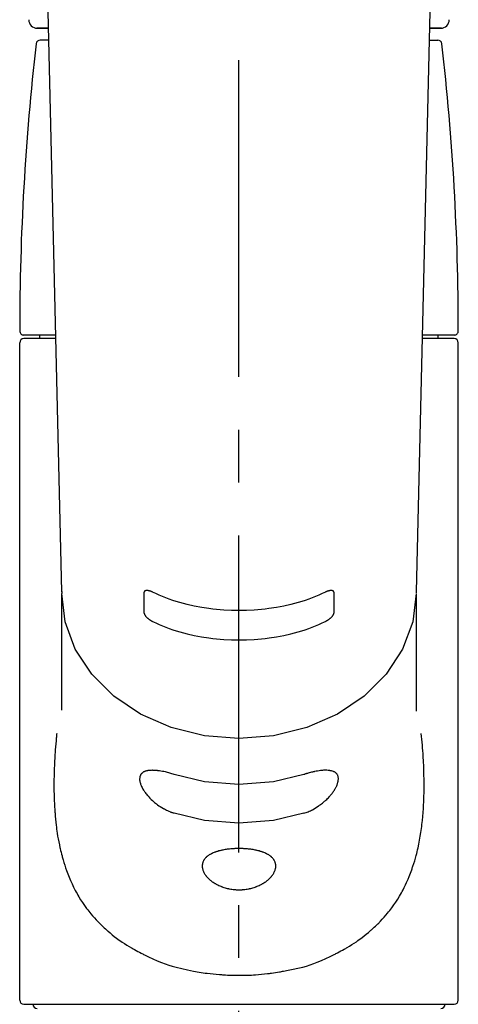
# Model space of a CAD drawing. Extents: x 84007 to 110129, y 210 to 8610.
# Drawn here: x 99642 to 99694, y 2945 to 3062 of the extents above; entities that cross this region are included whole.
import ezdxf

# ---------------------------------------------------------------- set-up
doc = ezdxf.new("R2010")
doc.units = 0
doc.header["$LTSCALE"] = 50
doc.header["$MEASUREMENT"] = 0
doc.linetypes.add('CENTER2', pattern=[1.125, 0.75, -0.125, 0.125, -0.125])
doc.layers.add('150-機器', color=8, linetype='CONTINUOUS')

msp = doc.modelspace()

# ---------------------------------------------------------------- linework, layer by layer
at = {"layer": '150-機器', "color": 161, "linetype": 'CENTER2'}
msp.add_line((99668.2, 2850.97), (99668.2, 3182.96), dxfattribs=at)
at = {"layer": '150-機器', "color": 13, "linetype": 'Continuous'}
for p, q in [((99647.26, 2994.29), (99645.27, 3079.1)), ((99691.14, 3079.1), (99689.15, 2994.29)), ((99645.69, 3060.99), (99644.28, 3060.99)), ((99644.3, 3060.99), (99645.69, 3060.99)), ((99692.13, 3060.99), (99690.71, 3060.99)), ((99690.71, 3060.99), (99692.11, 3060.99)), ((99645.73, 3059.59), (99644.71, 3059.59)), ((99690.68, 3059.59), (99691.7, 3059.59)), ((99646.52, 3024.68), (99642.77, 3024.68)), ((99644.67, 3024.28), (99644.67, 3024.68)), ((99693.64, 3024.68), (99689.89, 3024.68)), ((99691.74, 3024.28), (99691.74, 3024.68)), ((99642.27, 2945.99), (99642.27, 3023.78)), ((99646.53, 3024.28), (99642.77, 3024.28)), ((99693.64, 3024.28), (99689.88, 3024.28)), ((99694.14, 2945.99), (99694.14, 3023.78)), ((99647.26, 2994.32), (99647.26, 2994.08)), ((99689.15, 2994.32), (99689.15, 2994.19)), ((99647.26, 2980.29), (99647.26, 2994.08)), ((99689.15, 2994.08), (99689.15, 2980.19)), ((99642.77, 2945.49), (99693.64, 2945.49))]:
    msp.add_line(p, q, dxfattribs=at)
for points in [[(99657.99, 2994.27), (99657.98, 2994.27), (99657.98, 2994.28), (99657.97, 2994.28), (99657.96, 2994.28), (99657.94, 2994.29), (99657.93, 2994.3), (99657.91, 2994.3), (99657.9, 2994.31), (99657.87, 2994.32), (99657.84, 2994.33), (99657.8, 2994.35), (99657.77, 2994.36), (99657.74, 2994.37), (99657.7, 2994.38), (99657.66, 2994.39), (99657.62, 2994.4), (99657.58, 2994.41), (99657.54, 2994.42), (99657.49, 2994.43), (99657.45, 2994.44), (99657.41, 2994.44), (99657.37, 2994.45), (99657.33, 2994.45), (99657.29, 2994.45), (99657.26, 2994.45), (99657.23, 2994.45), (99657.19, 2994.44), (99657.16, 2994.43), (99657.14, 2994.43), (99657.11, 2994.42), (99657.09, 2994.41), (99657.07, 2994.4), (99657.06, 2994.39), (99657.04, 2994.37), (99657.03, 2994.36), (99657.02, 2994.35), (99657.01, 2994.34), (99657.01, 2994.33), (99657, 2994.32), (99656.99, 2994.31), (99656.99, 2994.29), (99656.98, 2994.28), (99656.98, 2994.27), (99656.97, 2994.26), (99656.97, 2994.25), (99656.97, 2994.24), (99656.97, 2994.23), (99656.97, 2994.22), (99656.97, 2994.21), (99656.97, 2994.21), (99656.97, 2994.2), (99656.97, 2994.2)], [(99679.44, 2994.2), (99679.44, 2994.2), (99679.44, 2994.2), (99679.44, 2994.21), (99679.44, 2994.21), (99679.44, 2994.22), (99679.44, 2994.22), (99679.44, 2994.23), (99679.44, 2994.24), (99679.44, 2994.25), (99679.43, 2994.25), (99679.43, 2994.26), (99679.43, 2994.27), (99679.42, 2994.28), (99679.42, 2994.29), (99679.42, 2994.3), (99679.41, 2994.31), (99679.41, 2994.32), (99679.4, 2994.33), (99679.39, 2994.34), (99679.39, 2994.35), (99679.38, 2994.36), (99679.36, 2994.37), (99679.35, 2994.38), (99679.34, 2994.39), (99679.32, 2994.41), (99679.29, 2994.42), (99679.27, 2994.43), (99679.25, 2994.43), (99679.22, 2994.44), (99679.18, 2994.45), (99679.15, 2994.45), (99679.11, 2994.45), (99679.08, 2994.45), (99679.04, 2994.45), (99679, 2994.44), (99678.96, 2994.44), (99678.91, 2994.43), (99678.87, 2994.42), (99678.83, 2994.41), (99678.79, 2994.4), (99678.75, 2994.39), (99678.71, 2994.38), (99678.67, 2994.37), (99678.63, 2994.36), (99678.6, 2994.35), (99678.57, 2994.33), (99678.54, 2994.32), (99678.51, 2994.31), (99678.49, 2994.3), (99678.48, 2994.3), (99678.46, 2994.29), (99678.45, 2994.28), (99678.44, 2994.28), (99678.43, 2994.28), (99678.42, 2994.27), (99678.42, 2994.27)], [(99689.15, 2994.08), (99689.15, 2994.08), (99688.75, 2990.74), (99687.55, 2987.52), (99685.62, 2984.55), (99683.01, 2981.95), (99679.84, 2979.82), (99676.22, 2978.23), (99672.29, 2977.26), (99668.2, 2976.93), (99664.12, 2977.26), (99660.19, 2978.23), (99656.57, 2979.82), (99653.39, 2981.95), (99650.79, 2984.55), (99648.85, 2987.52), (99647.66, 2990.74), (99647.26, 2994.08)], [(99656.97, 2994.2), (99656.97, 2994), (99656.97, 2993.81), (99656.97, 2993.61), (99656.97, 2993.42), (99656.97, 2993.22), (99656.97, 2993.02), (99656.97, 2992.83), (99656.97, 2992.63), (99656.97, 2992.44), (99656.97, 2992.24), (99656.97, 2992.05), (99656.97, 2991.85)], [(99678.42, 2994.27), (99678.03, 2994.09), (99677.64, 2993.91), (99677.25, 2993.73), (99676.86, 2993.57), (99676.45, 2993.42), (99676.03, 2993.28), (99675.62, 2993.16), (99675.19, 2993.04), (99674.34, 2992.81), (99673.49, 2992.62), (99672.62, 2992.45), (99671.75, 2992.32), (99671.31, 2992.26), (99670.87, 2992.21), (99670.42, 2992.17), (99669.98, 2992.13), (99669.09, 2992.09), (99668.2, 2992.07), (99667.32, 2992.09), (99666.43, 2992.13), (99665.98, 2992.17), (99665.54, 2992.21), (99665.1, 2992.26), (99664.65, 2992.32), (99663.79, 2992.45), (99662.92, 2992.62), (99662.07, 2992.81), (99661.21, 2993.04), (99660.79, 2993.16), (99660.37, 2993.28), (99659.96, 2993.42), (99659.55, 2993.57), (99659.15, 2993.73), (99658.76, 2993.91), (99658.38, 2994.09), (99657.99, 2994.27)], [(99679.44, 2991.85), (99679.44, 2992.05), (99679.44, 2992.24), (99679.44, 2992.44), (99679.44, 2992.63), (99679.44, 2992.83), (99679.44, 2993.02), (99679.44, 2993.22), (99679.44, 2993.42), (99679.44, 2993.61), (99679.44, 2993.81), (99679.44, 2994), (99679.44, 2994.2)], [(99656.97, 2991.85), (99656.97, 2991.85), (99656.97, 2991.84), (99656.97, 2991.84), (99656.97, 2991.84), (99656.97, 2991.83), (99656.97, 2991.82), (99656.97, 2991.82), (99656.97, 2991.81), (99656.97, 2991.8), (99656.97, 2991.79), (99656.98, 2991.78), (99656.98, 2991.77), (99656.98, 2991.75), (99656.99, 2991.74), (99656.99, 2991.73), (99656.99, 2991.71), (99657, 2991.7), (99657.01, 2991.68), (99657.01, 2991.66), (99657.02, 2991.65), (99657.03, 2991.62), (99657.04, 2991.6), (99657.06, 2991.57), (99657.07, 2991.55), (99657.09, 2991.52), (99657.11, 2991.49), (99657.13, 2991.45), (99657.16, 2991.42), (99657.19, 2991.38), (99657.22, 2991.35), (99657.26, 2991.31), (99657.29, 2991.27), (99657.33, 2991.24), (99657.37, 2991.2), (99657.41, 2991.17), (99657.45, 2991.13), (99657.49, 2991.1), (99657.53, 2991.07), (99657.58, 2991.04), (99657.62, 2991.01), (99657.66, 2990.98), (99657.7, 2990.96), (99657.73, 2990.93), (99657.77, 2990.91), (99657.8, 2990.89), (99657.83, 2990.88), (99657.87, 2990.86), (99657.9, 2990.84), (99657.91, 2990.84), (99657.93, 2990.83), (99657.94, 2990.82), (99657.96, 2990.82), (99657.97, 2990.81), (99657.97, 2990.81), (99657.98, 2990.8), (99657.99, 2990.8)], [(99657.99, 2990.8), (99658.38, 2990.62), (99658.76, 2990.44), (99659.15, 2990.26), (99659.55, 2990.1), (99659.96, 2989.95), (99660.37, 2989.81), (99660.79, 2989.68), (99661.21, 2989.56), (99662.06, 2989.34), (99662.92, 2989.14), (99663.78, 2988.98), (99664.65, 2988.84), (99665.1, 2988.78), (99665.54, 2988.73), (99665.98, 2988.69), (99666.43, 2988.66), (99667.32, 2988.61), (99668.2, 2988.6), (99669.09, 2988.61), (99669.98, 2988.66), (99670.43, 2988.69), (99670.87, 2988.73), (99671.31, 2988.78), (99671.76, 2988.84), (99672.62, 2988.98), (99673.49, 2989.14), (99674.35, 2989.34), (99675.2, 2989.56), (99675.62, 2989.68), (99676.04, 2989.81), (99676.45, 2989.95), (99676.86, 2990.1), (99677.26, 2990.26), (99677.65, 2990.44), (99678.03, 2990.62), (99678.42, 2990.8)], [(99678.42, 2990.8), (99678.43, 2990.8), (99678.43, 2990.81), (99678.44, 2990.81), (99678.45, 2990.82), (99678.46, 2990.82), (99678.48, 2990.83), (99678.5, 2990.84), (99678.51, 2990.84), (99678.54, 2990.86), (99678.57, 2990.88), (99678.6, 2990.89), (99678.63, 2990.91), (99678.67, 2990.93), (99678.71, 2990.96), (99678.75, 2990.98), (99678.79, 2991.01), (99678.83, 2991.04), (99678.87, 2991.07), (99678.92, 2991.1), (99678.96, 2991.13), (99679, 2991.17), (99679.04, 2991.2), (99679.08, 2991.24), (99679.11, 2991.27), (99679.15, 2991.31), (99679.18, 2991.35), (99679.22, 2991.38), (99679.25, 2991.42), (99679.27, 2991.45), (99679.3, 2991.48), (99679.32, 2991.52), (99679.34, 2991.55), (99679.35, 2991.57), (99679.36, 2991.6), (99679.38, 2991.62), (99679.39, 2991.65), (99679.4, 2991.67), (99679.4, 2991.68), (99679.41, 2991.7), (99679.42, 2991.72), (99679.42, 2991.74), (99679.43, 2991.75), (99679.43, 2991.77), (99679.44, 2991.79), (99679.44, 2991.8), (99679.44, 2991.81), (99679.44, 2991.82), (99679.44, 2991.83), (99679.44, 2991.84), (99679.44, 2991.84), (99679.44, 2991.85), (99679.44, 2991.85)], [(99646.65, 2977.52), (99646.64, 2977.41), (99646.63, 2977.3), (99646.62, 2977.2), (99646.61, 2977.09), (99646.6, 2976.98), (99646.59, 2976.87), (99646.58, 2976.76), (99646.57, 2976.65), (99646.54, 2976.31), (99646.51, 2975.96), (99646.48, 2975.62), (99646.45, 2975.27), (99646.44, 2975.03), (99646.42, 2974.79), (99646.41, 2974.55), (99646.39, 2974.32), (99646.37, 2973.84), (99646.35, 2973.36), (99646.34, 2972.88), (99646.33, 2972.4), (99646.32, 2972.16), (99646.32, 2971.92), (99646.32, 2971.68), (99646.31, 2971.45), (99646.32, 2971.08), (99646.32, 2970.72), (99646.33, 2970.36), (99646.34, 2970), (99646.35, 2969.88), (99646.35, 2969.76), (99646.36, 2969.64), (99646.36, 2969.52), (99646.37, 2969.28), (99646.38, 2969.04), (99646.4, 2968.8), (99646.41, 2968.57), (99646.42, 2968.45), (99646.43, 2968.33), (99646.44, 2968.21), (99646.45, 2968.09), (99646.48, 2967.74), (99646.51, 2967.38), (99646.54, 2967.03), (99646.58, 2966.68), (99646.61, 2966.44), (99646.64, 2966.21), (99646.67, 2965.98), (99646.7, 2965.75), (99646.76, 2965.4), (99646.82, 2965.06), (99646.89, 2964.72), (99646.96, 2964.37), (99646.99, 2964.26), (99647.01, 2964.15), (99647.03, 2964.03), (99647.06, 2963.92), (99647.11, 2963.7), (99647.16, 2963.48), (99647.22, 2963.26), (99647.28, 2963.04), (99647.31, 2962.93), (99647.34, 2962.82), (99647.37, 2962.71), (99647.4, 2962.6), (99647.49, 2962.28), (99647.59, 2961.96), (99647.69, 2961.65), (99647.8, 2961.33), (99647.87, 2961.13), (99647.95, 2960.92), (99648.03, 2960.72), (99648.11, 2960.52), (99648.28, 2960.12), (99648.46, 2959.73), (99648.65, 2959.34), (99648.85, 2958.95), (99648.95, 2958.77), (99649.05, 2958.59), (99649.15, 2958.4), (99649.26, 2958.22), (99649.48, 2957.87), (99649.71, 2957.52), (99649.94, 2957.18), (99650.18, 2956.84), (99650.31, 2956.68), (99650.43, 2956.52), (99650.56, 2956.35), (99650.69, 2956.2), (99650.89, 2955.96), (99651.1, 2955.73), (99651.31, 2955.5), (99651.53, 2955.28), (99651.6, 2955.2), (99651.67, 2955.13), (99651.75, 2955.05), (99651.82, 2954.98), (99651.97, 2954.83), (99652.12, 2954.69), (99652.27, 2954.55), (99652.43, 2954.41), (99652.5, 2954.34), (99652.58, 2954.27), (99652.66, 2954.2), (99652.74, 2954.13), (99652.98, 2953.93), (99653.22, 2953.72), (99653.46, 2953.53), (99653.71, 2953.33), (99653.88, 2953.21), (99654.05, 2953.09), (99654.22, 2952.96), (99654.39, 2952.85), (99654.66, 2952.67), (99654.93, 2952.5), (99655.21, 2952.34), (99655.48, 2952.17), (99655.58, 2952.12), (99655.67, 2952.07), (99655.76, 2952.01), (99655.86, 2951.96), (99656.05, 2951.85), (99656.24, 2951.75), (99656.43, 2951.65), (99656.63, 2951.55), (99656.73, 2951.5), (99656.83, 2951.45), (99656.93, 2951.4), (99657.03, 2951.35), (99657.52, 2951.11), (99658.02, 2950.87), (99658.53, 2950.64), (99659.04, 2950.43), (99659.46, 2950.27), (99659.89, 2950.13), (99660.32, 2950), (99660.76, 2949.88), (99661.44, 2949.71), (99662.12, 2949.56), (99662.81, 2949.43), (99663.5, 2949.31), (99663.74, 2949.27), (99663.98, 2949.23), (99664.21, 2949.19), (99664.45, 2949.16), (99664.81, 2949.12), (99665.16, 2949.08), (99665.52, 2949.05), (99665.88, 2949.02), (99666, 2949.01), (99666.12, 2949), (99666.24, 2948.99), (99666.36, 2948.98), (99666.6, 2948.97), (99666.84, 2948.95), (99667.08, 2948.94), (99667.32, 2948.94), (99667.44, 2948.93), (99667.55, 2948.93), (99667.67, 2948.93), (99667.79, 2948.92), (99668.15, 2948.92), (99668.51, 2948.92), (99668.86, 2948.92), (99669.22, 2948.93), (99669.46, 2948.94), (99669.69, 2948.95), (99669.93, 2948.96), (99670.17, 2948.98), (99670.52, 2949.01), (99670.87, 2949.04), (99671.23, 2949.08), (99671.58, 2949.13), (99671.7, 2949.14), (99671.82, 2949.15), (99671.93, 2949.17), (99672.05, 2949.19), (99672.29, 2949.22), (99672.52, 2949.26), (99672.75, 2949.29), (99672.99, 2949.33), (99673.11, 2949.35), (99673.22, 2949.38), (99673.34, 2949.4), (99673.46, 2949.42), (99674.03, 2949.53), (99674.6, 2949.64), (99675.17, 2949.76), (99675.74, 2949.9), (99676.18, 2950.02), (99676.61, 2950.16), (99677.04, 2950.31), (99677.46, 2950.47), (99677.97, 2950.68), (99678.47, 2950.91), (99678.98, 2951.15), (99679.47, 2951.4), (99679.57, 2951.44), (99679.67, 2951.49), (99679.77, 2951.54), (99679.87, 2951.59), (99680.06, 2951.69), (99680.25, 2951.8), (99680.44, 2951.9), (99680.63, 2952.01), (99680.73, 2952.06), (99680.82, 2952.11), (99680.91, 2952.17), (99681.01, 2952.22), (99681.28, 2952.38), (99681.55, 2952.55), (99681.82, 2952.72), (99682.09, 2952.9), (99682.26, 2953.02), (99682.43, 2953.14), (99682.6, 2953.26), (99682.77, 2953.39), (99683.02, 2953.58), (99683.26, 2953.78), (99683.5, 2953.98), (99683.73, 2954.18), (99683.81, 2954.25), (99683.89, 2954.32), (99683.96, 2954.39), (99684.04, 2954.46), (99684.19, 2954.6), (99684.35, 2954.74), (99684.5, 2954.89), (99684.64, 2955.03), (99684.72, 2955.11), (99684.79, 2955.18), (99684.86, 2955.26), (99684.93, 2955.33), (99685.15, 2955.56), (99685.36, 2955.79), (99685.57, 2956.02), (99685.77, 2956.26), (99685.9, 2956.42), (99686.03, 2956.58), (99686.15, 2956.74), (99686.27, 2956.91), (99686.52, 2957.25), (99686.75, 2957.59), (99686.97, 2957.94), (99687.19, 2958.29), (99687.3, 2958.48), (99687.4, 2958.66), (99687.5, 2958.84), (99687.6, 2959.03), (99687.74, 2959.32), (99687.88, 2959.61), (99688.02, 2959.9), (99688.15, 2960.2), (99688.19, 2960.3), (99688.23, 2960.4), (99688.27, 2960.5), (99688.32, 2960.6), (99688.4, 2960.8), (99688.48, 2961.01), (99688.55, 2961.21), (99688.63, 2961.42), (99688.67, 2961.52), (99688.7, 2961.63), (99688.74, 2961.73), (99688.77, 2961.84), (99688.88, 2962.15), (99688.98, 2962.47), (99689.07, 2962.79), (99689.17, 2963.11), (99689.22, 2963.33), (99689.28, 2963.55), (99689.33, 2963.77), (99689.38, 2964), (99689.47, 2964.45), (99689.56, 2964.91), (99689.64, 2965.37), (99689.72, 2965.83), (99689.75, 2966.07), (99689.78, 2966.3), (99689.81, 2966.53), (99689.84, 2966.77), (99689.89, 2967.24), (99689.94, 2967.71), (99689.98, 2968.18), (99690.01, 2968.65), (99690.02, 2968.89), (99690.04, 2969.13), (99690.05, 2969.37), (99690.06, 2969.61), (99690.07, 2970.09), (99690.09, 2970.57), (99690.09, 2971.05), (99690.09, 2971.53), (99690.09, 2971.77), (99690.09, 2972.01), (99690.09, 2972.25), (99690.08, 2972.49), (99690.07, 2973.07), (99690.05, 2973.65), (99690.02, 2974.23), (99689.99, 2974.81), (99689.97, 2975.15), (99689.95, 2975.49), (99689.92, 2975.83), (99689.9, 2976.17), (99689.86, 2976.51), (99689.83, 2976.85), (99689.79, 2977.18), (99689.76, 2977.52)], [(99660.54, 2972.68), (99660.41, 2972.73), (99660.28, 2972.77), (99660.15, 2972.81), (99660.01, 2972.85), (99659.89, 2972.89), (99659.76, 2972.92), (99659.64, 2972.95), (99659.51, 2972.98), (99659.33, 2973.02), (99659.15, 2973.05), (99658.97, 2973.08), (99658.79, 2973.11), (99658.73, 2973.11), (99658.68, 2973.12), (99658.62, 2973.13), (99658.56, 2973.14), (99658.45, 2973.15), (99658.35, 2973.16), (99658.24, 2973.16), (99658.13, 2973.17), (99658.08, 2973.17), (99658.03, 2973.17), (99657.98, 2973.18), (99657.92, 2973.18), (99657.83, 2973.17), (99657.73, 2973.17), (99657.64, 2973.16), (99657.54, 2973.15), (99657.5, 2973.15), (99657.46, 2973.14), (99657.41, 2973.14), (99657.37, 2973.13), (99657.31, 2973.11), (99657.25, 2973.1), (99657.2, 2973.08), (99657.14, 2973.06), (99657.12, 2973.06), (99657.1, 2973.05), (99657.08, 2973.04), (99657.07, 2973.04), (99657.03, 2973.02), (99657, 2973.01), (99656.96, 2972.99), (99656.93, 2972.98), (99656.91, 2972.97), (99656.9, 2972.96), (99656.88, 2972.95), (99656.87, 2972.94), (99656.82, 2972.91), (99656.78, 2972.88), (99656.74, 2972.85), (99656.7, 2972.82), (99656.67, 2972.79), (99656.65, 2972.77), (99656.63, 2972.74), (99656.61, 2972.72), (99656.58, 2972.67), (99656.56, 2972.63), (99656.54, 2972.58), (99656.52, 2972.53), (99656.51, 2972.51), (99656.51, 2972.5), (99656.5, 2972.48), (99656.49, 2972.46), (99656.48, 2972.43), (99656.48, 2972.39), (99656.47, 2972.36), (99656.46, 2972.32), (99656.46, 2972.3), (99656.46, 2972.28), (99656.46, 2972.26), (99656.46, 2972.24), (99656.45, 2972.18), (99656.45, 2972.12), (99656.45, 2972.06), (99656.45, 2972), (99656.46, 2971.96), (99656.47, 2971.91), (99656.47, 2971.87), (99656.48, 2971.82), (99656.51, 2971.73), (99656.54, 2971.63), (99656.57, 2971.54), (99656.6, 2971.45), (99656.62, 2971.4), (99656.64, 2971.35), (99656.67, 2971.3), (99656.69, 2971.25), (99656.74, 2971.15), (99656.8, 2971.04), (99656.85, 2970.94), (99656.91, 2970.84), (99656.95, 2970.79), (99656.98, 2970.74), (99657.01, 2970.69), (99657.05, 2970.64), (99657.12, 2970.54), (99657.2, 2970.44), (99657.28, 2970.34), (99657.36, 2970.24), (99657.4, 2970.19), (99657.45, 2970.14), (99657.49, 2970.09), (99657.54, 2970.04), (99657.67, 2969.89), (99657.81, 2969.74), (99657.96, 2969.6), (99658.1, 2969.47), (99658.21, 2969.37), (99658.32, 2969.28), (99658.43, 2969.2), (99658.55, 2969.11), (99658.72, 2968.99), (99658.9, 2968.88), (99659.08, 2968.77), (99659.26, 2968.67), (99659.32, 2968.63), (99659.38, 2968.6), (99659.45, 2968.57), (99659.51, 2968.53), (99659.63, 2968.47), (99659.76, 2968.41), (99659.89, 2968.35), (99660.02, 2968.29), (99660.08, 2968.27), (99660.15, 2968.24), (99660.21, 2968.21), (99660.28, 2968.19), (99660.34, 2968.17), (99660.41, 2968.15), (99660.48, 2968.13), (99660.54, 2968.11)], [(99675.87, 2972.68), (99672.29, 2971.82), (99668.2, 2971.49), (99664.12, 2971.82), (99660.54, 2972.68)], [(99675.87, 2968.11), (99676, 2968.14), (99676.13, 2968.18), (99676.26, 2968.23), (99676.39, 2968.28), (99676.52, 2968.33), (99676.65, 2968.39), (99676.78, 2968.45), (99676.9, 2968.51), (99677.08, 2968.62), (99677.26, 2968.73), (99677.44, 2968.84), (99677.62, 2968.96), (99677.68, 2969), (99677.73, 2969.04), (99677.79, 2969.08), (99677.85, 2969.12), (99677.96, 2969.2), (99678.07, 2969.29), (99678.17, 2969.38), (99678.28, 2969.47), (99678.33, 2969.51), (99678.38, 2969.56), (99678.43, 2969.6), (99678.48, 2969.65), (99678.58, 2969.74), (99678.68, 2969.84), (99678.77, 2969.93), (99678.87, 2970.03), (99678.91, 2970.08), (99678.95, 2970.13), (99679, 2970.18), (99679.04, 2970.23), (99679.1, 2970.3), (99679.16, 2970.37), (99679.21, 2970.45), (99679.27, 2970.53), (99679.29, 2970.55), (99679.31, 2970.58), (99679.33, 2970.6), (99679.34, 2970.63), (99679.38, 2970.68), (99679.41, 2970.73), (99679.45, 2970.78), (99679.48, 2970.83), (99679.49, 2970.85), (99679.51, 2970.88), (99679.53, 2970.91), (99679.54, 2970.93), (99679.59, 2971.01), (99679.63, 2971.08), (99679.67, 2971.16), (99679.71, 2971.23), (99679.74, 2971.28), (99679.76, 2971.33), (99679.78, 2971.38), (99679.8, 2971.43), (99679.83, 2971.5), (99679.85, 2971.57), (99679.87, 2971.64), (99679.89, 2971.72), (99679.9, 2971.74), (99679.9, 2971.76), (99679.91, 2971.79), (99679.91, 2971.81), (99679.92, 2971.85), (99679.93, 2971.9), (99679.94, 2971.94), (99679.95, 2971.99), (99679.95, 2972.01), (99679.95, 2972.03), (99679.95, 2972.05), (99679.95, 2972.07), (99679.96, 2972.13), (99679.96, 2972.19), (99679.96, 2972.25), (99679.95, 2972.31), (99679.95, 2972.35), (99679.94, 2972.39), (99679.93, 2972.42), (99679.92, 2972.46), (99679.9, 2972.52), (99679.88, 2972.59), (99679.84, 2972.65), (99679.81, 2972.71), (99679.79, 2972.73), (99679.77, 2972.76), (99679.74, 2972.78), (99679.72, 2972.81), (99679.67, 2972.86), (99679.61, 2972.9), (99679.55, 2972.94), (99679.49, 2972.98), (99679.46, 2972.99), (99679.43, 2973.01), (99679.39, 2973.02), (99679.36, 2973.04), (99679.28, 2973.06), (99679.21, 2973.09), (99679.13, 2973.11), (99679.05, 2973.13), (99679, 2973.13), (99678.96, 2973.14), (99678.92, 2973.15), (99678.87, 2973.15), (99678.73, 2973.17), (99678.59, 2973.18), (99678.45, 2973.19), (99678.3, 2973.19), (99678.19, 2973.18), (99678.08, 2973.17), (99677.97, 2973.16), (99677.86, 2973.15), (99677.68, 2973.12), (99677.5, 2973.09), (99677.33, 2973.06), (99677.15, 2973.02), (99677.09, 2973.01), (99677.02, 2973), (99676.96, 2972.98), (99676.9, 2972.97), (99676.77, 2972.94), (99676.64, 2972.91), (99676.52, 2972.88), (99676.39, 2972.84), (99676.32, 2972.82), (99676.26, 2972.8), (99676.2, 2972.79), (99676.13, 2972.77), (99676.06, 2972.75), (99676, 2972.73), (99675.93, 2972.7), (99675.87, 2972.68)], [(99675.87, 2968.11), (99672.29, 2967.25), (99668.2, 2966.92), (99664.12, 2967.25), (99660.54, 2968.11)]]:
    msp.add_lwpolyline(points, dxfattribs=at)
msp.add_lwpolyline([(99668.2, 2963.91), (99668.13, 2963.91), (99668.06, 2963.91), (99667.99, 2963.91), (99667.92, 2963.91), (99667.85, 2963.91), (99667.78, 2963.91), (99667.7, 2963.91), (99667.64, 2963.9), (99667.5, 2963.89), (99667.37, 2963.88), (99667.22, 2963.87), (99667.09, 2963.86), (99667.02, 2963.85), (99666.95, 2963.84), (99666.88, 2963.84), (99666.82, 2963.83), (99666.69, 2963.81), (99666.55, 2963.79), (99666.42, 2963.77), (99666.29, 2963.74), (99666.23, 2963.73), (99666.17, 2963.71), (99666.1, 2963.7), (99666.04, 2963.69), (99665.92, 2963.66), (99665.81, 2963.63), (99665.69, 2963.59), (99665.57, 2963.56), (99665.52, 2963.54), (99665.46, 2963.52), (99665.41, 2963.5), (99665.35, 2963.48), (99665.25, 2963.44), (99665.15, 2963.4), (99665.05, 2963.35), (99664.95, 2963.31), (99664.9, 2963.28), (99664.86, 2963.26), (99664.81, 2963.23), (99664.77, 2963.21), (99664.68, 2963.16), (99664.6, 2963.1), (99664.53, 2963.05), (99664.45, 2962.99), (99664.41, 2962.96), (99664.38, 2962.93), (99664.34, 2962.9), (99664.31, 2962.87), (99664.25, 2962.81), (99664.19, 2962.74), (99664.14, 2962.68), (99664.09, 2962.61), (99664.07, 2962.57), (99664.05, 2962.54), (99664.02, 2962.5), (99664.01, 2962.47), (99663.97, 2962.4), (99663.94, 2962.32), (99663.91, 2962.25), (99663.89, 2962.17), (99663.88, 2962.13), (99663.87, 2962.09), (99663.87, 2962.05), (99663.86, 2962.01), (99663.85, 2961.93), (99663.85, 2961.85), (99663.86, 2961.77), (99663.86, 2961.69), (99663.87, 2961.65), (99663.87, 2961.61), (99663.88, 2961.57), (99663.89, 2961.53), (99663.91, 2961.44), (99663.94, 2961.36), (99663.97, 2961.27), (99664.01, 2961.19), (99664.02, 2961.15), (99664.05, 2961.1), (99664.07, 2961.06), (99664.09, 2961.02), (99664.14, 2960.94), (99664.19, 2960.85), (99664.25, 2960.77), (99664.31, 2960.69), (99664.34, 2960.65), (99664.38, 2960.61), (99664.41, 2960.57), (99664.45, 2960.53), (99664.53, 2960.45), (99664.6, 2960.37), (99664.68, 2960.29), (99664.77, 2960.22), (99664.81, 2960.18), (99664.86, 2960.14), (99664.9, 2960.11), (99664.95, 2960.07), (99665.05, 2960), (99665.15, 2959.93), (99665.25, 2959.86), (99665.35, 2959.8), (99665.41, 2959.77), (99665.46, 2959.74), (99665.52, 2959.71), (99665.57, 2959.67), (99665.69, 2959.62), (99665.81, 2959.56), (99665.92, 2959.51), (99666.04, 2959.46), (99666.11, 2959.43), (99666.17, 2959.41), (99666.23, 2959.39), (99666.29, 2959.36), (99666.42, 2959.32), (99666.55, 2959.28), (99666.68, 2959.24), (99666.82, 2959.21), (99666.88, 2959.19), (99666.95, 2959.18), (99667.02, 2959.16), (99667.09, 2959.15), (99667.23, 2959.12), (99667.36, 2959.1), (99667.5, 2959.09), (99667.64, 2959.07), (99667.71, 2959.06), (99667.78, 2959.06), (99667.85, 2959.05), (99667.93, 2959.05), (99668.07, 2959.05), (99668.21, 2959.04), (99668.35, 2959.05), (99668.49, 2959.05), (99668.56, 2959.05), (99668.63, 2959.06), (99668.7, 2959.06), (99668.77, 2959.07), (99668.91, 2959.09), (99669.05, 2959.1), (99669.18, 2959.12), (99669.32, 2959.15), (99669.39, 2959.16), (99669.46, 2959.18), (99669.53, 2959.19), (99669.59, 2959.21), (99669.72, 2959.24), (99669.85, 2959.28), (99669.98, 2959.32), (99670.11, 2959.36), (99670.18, 2959.38), (99670.24, 2959.41), (99670.3, 2959.43), (99670.36, 2959.46), (99670.48, 2959.51), (99670.6, 2959.56), (99670.72, 2959.62), (99670.84, 2959.68), (99670.89, 2959.71), (99670.95, 2959.74), (99671, 2959.77), (99671.05, 2959.8), (99671.16, 2959.86), (99671.26, 2959.93), (99671.36, 2960), (99671.46, 2960.07), (99671.5, 2960.11), (99671.55, 2960.14), (99671.6, 2960.18), (99671.64, 2960.22), (99671.72, 2960.29), (99671.81, 2960.37), (99671.88, 2960.45), (99671.96, 2960.53), (99671.99, 2960.57), (99672.03, 2960.61), (99672.06, 2960.65), (99672.1, 2960.69), (99672.16, 2960.77), (99672.21, 2960.85), (99672.27, 2960.94), (99672.32, 2961.02), (99672.34, 2961.06), (99672.36, 2961.11), (99672.38, 2961.15), (99672.4, 2961.19), (99672.44, 2961.27), (99672.47, 2961.36), (99672.49, 2961.44), (99672.52, 2961.52), (99672.53, 2961.57), (99672.53, 2961.61), (99672.54, 2961.65), (99672.55, 2961.69), (99672.55, 2961.77), (99672.56, 2961.85), (99672.55, 2961.93), (99672.55, 2962.02), (99672.54, 2962.06), (99672.53, 2962.09), (99672.53, 2962.13), (99672.52, 2962.17), (99672.5, 2962.25), (99672.47, 2962.32), (99672.44, 2962.4), (99672.4, 2962.47), (99672.38, 2962.5), (99672.36, 2962.54), (99672.34, 2962.57), (99672.32, 2962.61), (99672.27, 2962.68), (99672.21, 2962.74), (99672.16, 2962.81), (99672.1, 2962.87), (99672.06, 2962.9), (99672.03, 2962.93), (99672, 2962.96), (99671.96, 2962.99), (99671.88, 2963.05), (99671.81, 2963.1), (99671.73, 2963.16), (99671.64, 2963.21), (99671.6, 2963.23), (99671.55, 2963.26), (99671.5, 2963.28), (99671.46, 2963.31), (99671.36, 2963.35), (99671.26, 2963.4), (99671.16, 2963.44), (99671.06, 2963.48), (99671, 2963.5), (99670.95, 2963.52), (99670.89, 2963.54), (99670.84, 2963.56), (99670.72, 2963.59), (99670.6, 2963.63), (99670.48, 2963.66), (99670.36, 2963.69), (99670.3, 2963.7), (99670.24, 2963.71), (99670.18, 2963.73), (99670.11, 2963.74), (99669.99, 2963.76), (99669.86, 2963.79), (99669.73, 2963.81), (99669.6, 2963.83), (99669.53, 2963.84), (99669.46, 2963.84), (99669.39, 2963.85), (99669.32, 2963.86), (99669.19, 2963.87), (99669.05, 2963.88), (99668.91, 2963.89), (99668.77, 2963.9), (99668.7, 2963.91), (99668.63, 2963.91), (99668.56, 2963.91), (99668.49, 2963.91), (99668.42, 2963.91), (99668.35, 2963.91), (99668.28, 2963.91), (99668.2, 2963.91)], close=True, dxfattribs=at)
for centre, radius, start, end in [((99644.35, 3061.99), 0.997, 179.4699, 270), ((99692.06, 3061.99), 0.997, 270, 0.5301), ((99644.71, 3059.09), 0.499, 90, 173.4651), ((99691.7, 3059.09), 0.499, 6.5349, 90), ((99941.48, 3025.09), 299.21, 173.4651, 179.9836), ((99394.93, 3025.09), 299.21, 0.0164, 6.5349), ((99642.77, 3025.18), 0.499, 179.9836, 270), ((99693.64, 3025.18), 0.499, 270, 0.0164), ((99642.77, 3023.78), 0.499, 90, 180), ((99693.64, 3023.78), 0.499, 0, 90), ((99642.77, 2945.99), 0.499, 180, 270), ((99644.32, 2945.49), 0.499, 180, 270), ((99692.09, 2945.49), 0.499, 270, 0), ((99693.64, 2945.99), 0.499, 270, 0)]:
    msp.add_arc(centre, radius, start, end, dxfattribs=at)

doc.saveas('drawing.dxf')
